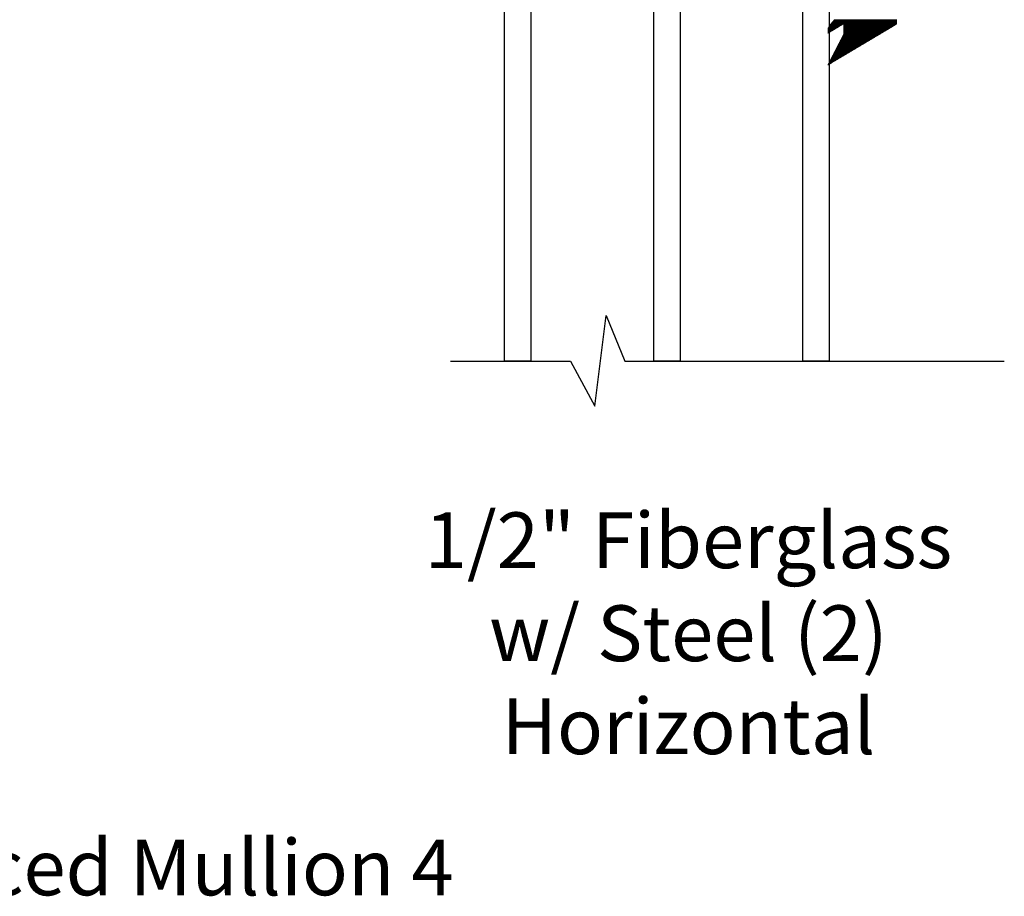
# Model space of a CAD drawing. Units: inches. Extents: x 199 to 453, y 2022 to 2256.
# Drawn here: x 224 to 229, y 2033 to 2037 of the extents above; entities that cross this region are included whole.
import ezdxf

# ---------------------------------------------------------------- set-up
doc = ezdxf.new("R2010")
doc.units = ezdxf.units.IN
doc.header["$LTSCALE"] = 0.25
doc.header["$MEASUREMENT"] = 0
doc.layers.add('1', color=7, linetype='Continuous')
doc.styles.add('Titles', font='arial.ttf', dxfattribs={"height": 0.25})

# ---------------------------------------------------------------- blocks, each defined once
blk = doc.blocks.new('*X37')
at = {"color": 0}
for p, q in [((20.0777, 4.8756), (20.0779, 4.8756)), ((20.0778, 4.8753), (20.0784, 4.8753)), ((20.078, 4.875), (20.0789, 4.875)), ((20.0785, 4.8741), (20.0805, 4.8741)), ((20.079, 4.8731), (20.0821, 4.8731)), ((20.0791, 4.8728), (20.0826, 4.8728)), ((20.0793, 4.8725), (20.0831, 4.8725)), ((20.0798, 4.8716), (20.0847, 4.8716)), ((20.0803, 4.8706), (20.0863, 4.8706)), ((20.0804, 4.8703), (20.0868, 4.8703)), ((20.0806, 4.87), (20.0873, 4.87)), ((20.0811, 4.8691), (20.0889, 4.8691)), ((20.0815, 4.8681), (20.0905, 4.8681)), ((20.0817, 4.8678), (20.091, 4.8678)), ((20.0819, 4.8675), (20.0915, 4.8675)), ((20.0823, 4.8666), (20.0931, 4.8666)), ((20.0828, 4.8656), (20.0947, 4.8656)), ((20.083, 4.8653), (20.0952, 4.8653)), ((20.0832, 4.865), (20.0957, 4.865)), ((20.0836, 4.8641), (20.0973, 4.8641)), ((20.0841, 4.8631), (20.0989, 4.8631)), ((20.0843, 4.8628), (20.0994, 4.8628)), ((20.0844, 4.8625), (20.0999, 4.8625)), ((20.0849, 4.8616), (20.1015, 4.8616)), ((20.0854, 4.8606), (20.1031, 4.8606)), ((20.0856, 4.8603), (20.1036, 4.8603)), ((20.0857, 4.86), (20.1041, 4.86)), ((20.0862, 4.8591), (20.1057, 4.8591)), ((20.0867, 4.8581), (20.1073, 4.8581)), ((20.0869, 4.8578), (20.1078, 4.8578)), ((20.087, 4.8575), (20.1083, 4.8575)), ((20.0875, 4.8566), (20.1099, 4.8566)), ((20.088, 4.8556), (20.1115, 4.8556)), ((20.0881, 4.8553), (20.112, 4.8553)), ((20.0883, 4.855), (20.1125, 4.855)), ((20.0888, 4.8541), (20.1141, 4.8541)), ((20.0893, 4.8531), (20.1157, 4.8531)), ((20.0894, 4.8528), (20.1162, 4.8528)), ((20.0896, 4.8525), (20.1167, 4.8525)), ((20.0901, 4.8516), (20.1183, 4.8516)), ((20.0905, 4.8506), (20.1198, 4.8506)), ((20.0907, 4.8503), (20.1204, 4.8503)), ((20.0909, 4.85), (20.1209, 4.85)), ((20.0914, 4.8491), (20.1225, 4.8491)), ((20.0918, 4.8481), (20.124, 4.8481)), ((20.092, 4.8478), (20.1246, 4.8478)), ((20.0922, 4.8475), (20.1251, 4.8475)), ((20.0926, 4.8466), (20.1267, 4.8466)), ((20.0931, 4.8456), (20.1282, 4.8456)), ((20.0933, 4.8453), (20.1288, 4.8453)), ((20.0934, 4.845), (20.1293, 4.845)), ((20.0939, 4.8441), (20.1309, 4.8441)), ((20.0944, 4.8431), (20.1324, 4.8431)), ((20.0946, 4.8428), (20.133, 4.8428)), ((20.0947, 4.8425), (20.1335, 4.8425)), ((20.0952, 4.8416), (20.1351, 4.8416)), ((20.0957, 4.8406), (20.1366, 4.8406)), ((20.0959, 4.8403), (20.1372, 4.8403)), ((20.096, 4.84), (20.1377, 4.84)), ((20.0965, 4.8391), (20.1393, 4.8391)), ((20.097, 4.8381), (20.1408, 4.8381)), ((20.0971, 4.8378), (20.1414, 4.8378)), ((20.0973, 4.8375), (20.1419, 4.8375)), ((20.0978, 4.8366), (20.1435, 4.8366)), ((20.0983, 4.8356), (20.145, 4.8356)), ((20.0984, 4.8353), (20.1456, 4.8353)), ((20.0986, 4.835), (20.1461, 4.835)), ((20.0991, 4.8341), (20.1477, 4.8341)), ((20.0996, 4.8331), (20.1492, 4.8331)), ((20.0997, 4.8328), (20.1497, 4.8328)), ((20.0999, 4.8325), (20.1503, 4.8325)), ((20.1004, 4.8316), (20.1518, 4.8316)), ((20.1008, 4.8306), (20.1534, 4.8306)), ((20.101, 4.8303), (20.1539, 4.8303)), ((20.1012, 4.83), (20.1545, 4.83)), ((20.1016, 4.8291), (20.156, 4.8291)), ((20.1021, 4.8281), (20.1576, 4.8281)), ((20.1023, 4.8278), (20.1581, 4.8278)), ((20.1024, 4.8275), (20.1587, 4.8275)), ((20.1029, 4.8266), (20.1602, 4.8266)), ((20.1034, 4.8256), (20.1618, 4.8256)), ((20.1036, 4.8253), (20.1623, 4.8253)), ((20.1037, 4.825), (20.1629, 4.825)), ((20.1042, 4.8241), (20.1644, 4.8241)), ((20.1047, 4.8231), (20.166, 4.8231)), ((20.1049, 4.8228), (20.1665, 4.8228)), ((20.105, 4.8225), (20.1671, 4.8225)), ((20.1055, 4.8216), (20.1686, 4.8216)), ((20.106, 4.8206), (20.1702, 4.8206)), ((20.1061, 4.8203), (20.1707, 4.8203)), ((20.1063, 4.82), (20.1713, 4.82)), ((20.1068, 4.8191), (20.1728, 4.8191)), ((20.1073, 4.8181), (20.1744, 4.8181)), ((20.1074, 4.8178), (20.1749, 4.8178)), ((20.1076, 4.8175), (20.1755, 4.8175)), ((20.1081, 4.8166), (20.177, 4.8166)), ((20.1086, 4.8156), (20.1786, 4.8156)), ((20.1087, 4.8153), (20.1791, 4.8153)), ((20.1089, 4.815), (20.1796, 4.815)), ((20.1094, 4.8141), (20.1812, 4.8141)), ((20.1098, 4.8131), (20.1828, 4.8131)), ((20.11, 4.8128), (20.1833, 4.8128)), ((20.1102, 4.8125), (20.1838, 4.8125)), ((20.1106, 4.8116), (20.1854, 4.8116)), ((20.1111, 4.8106), (20.187, 4.8106)), ((20.1113, 4.8103), (20.1875, 4.8103)), ((20.1114, 4.81), (20.188, 4.81)), ((20.1119, 4.8091), (20.1896, 4.8091)), ((20.1124, 4.8081), (20.1912, 4.8081)), ((20.1126, 4.8078), (20.1917, 4.8078)), ((20.1127, 4.8075), (20.1922, 4.8075)), ((20.1132, 4.8066), (20.1938, 4.8066)), ((20.1137, 4.8056), (20.1954, 4.8056)), ((20.1139, 4.8053), (20.1959, 4.8053)), ((20.114, 4.805), (20.1964, 4.805)), ((20.1145, 4.8041), (20.198, 4.8041)), ((20.115, 4.8031), (20.1996, 4.8031)), ((20.1151, 4.8028), (20.2001, 4.8028)), ((20.1153, 4.8025), (20.2006, 4.8025)), ((20.1158, 4.8016), (20.2022, 4.8016)), ((20.1163, 4.8006), (20.2038, 4.8006)), ((20.1164, 4.8003), (20.2043, 4.8003)), ((20.1166, 4.8), (20.2048, 4.8)), ((20.1171, 4.7991), (20.2064, 4.7991)), ((20.1176, 4.7981), (20.208, 4.7981)), ((20.1177, 4.7978), (20.2085, 4.7978)), ((20.1179, 4.7975), (20.209, 4.7975)), ((20.1184, 4.7966), (20.2106, 4.7966)), ((20.1188, 4.7956), (20.2122, 4.7956)), ((20.119, 4.7953), (20.2127, 4.7953)), ((20.1192, 4.795), (20.2132, 4.795)), ((20.1196, 4.7941), (20.2148, 4.7941)), ((20.1201, 4.7931), (20.2164, 4.7931)), ((20.1203, 4.7928), (20.2169, 4.7928)), ((20.1205, 4.7925), (20.2174, 4.7925)), ((20.1209, 4.7916), (20.219, 4.7916)), ((20.1214, 4.7906), (20.2206, 4.7906)), ((20.1216, 4.7903), (20.2211, 4.7903)), ((20.1217, 4.79), (20.2216, 4.79)), ((20.1222, 4.7891), (20.2232, 4.7891)), ((20.1227, 4.7881), (20.2248, 4.7881)), ((20.1229, 4.7878), (20.2253, 4.7878)), ((20.123, 4.7875), (20.2258, 4.7875)), ((20.1235, 4.7866), (20.2274, 4.7866)), ((20.124, 4.7856), (20.229, 4.7856)), ((20.1241, 4.7853), (20.2295, 4.7853)), ((20.1243, 4.785), (20.23, 4.785)), ((20.1248, 4.7841), (20.2316, 4.7841)), ((20.1253, 4.7831), (20.2332, 4.7831)), ((20.1254, 4.7828), (20.2337, 4.7828)), ((20.1256, 4.7825), (20.2342, 4.7825)), ((20.1261, 4.7816), (20.2358, 4.7816)), ((20.1266, 4.7806), (20.2373, 4.7806)), ((20.1267, 4.7803), (20.2379, 4.7803)), ((20.1269, 4.78), (20.2384, 4.78)), ((20.1274, 4.7791), (20.24, 4.7791)), ((20.1278, 4.7781), (20.2415, 4.7781)), ((20.128, 4.7778), (20.2421, 4.7778)), ((20.1282, 4.7775), (20.2426, 4.7775)), ((20.1286, 4.7766), (20.2442, 4.7766)), ((20.1291, 4.7756), (20.2457, 4.7756)), ((20.1293, 4.7753), (20.2463, 4.7753)), ((20.1295, 4.775), (20.2468, 4.775)), ((20.1299, 4.7741), (20.2484, 4.7741)), ((20.1304, 4.7731), (20.2499, 4.7731)), ((20.1306, 4.7728), (20.2505, 4.7728)), ((20.1307, 4.7725), (20.251, 4.7725)), ((20.0776, 4.7328), (20.0779, 4.7328)), ((20.0776, 4.7325), (20.0784, 4.7325)), ((20.0776, 4.7316), (20.08, 4.7316)), ((20.0776, 4.7306), (20.0816, 4.7306)), ((20.0776, 4.7303), (20.0821, 4.7303)), ((20.0776, 4.73), (20.0826, 4.73)), ((20.0776, 4.7291), (20.0842, 4.7291)), ((20.0776, 4.7281), (20.0858, 4.7281)), ((20.1312, 4.7716), (20.2526, 4.7716)), ((20.1317, 4.7706), (20.2541, 4.7706)), ((20.1319, 4.7703), (20.2547, 4.7703)), ((20.132, 4.77), (20.2552, 4.77)), ((20.1325, 4.7691), (20.2568, 4.7691)), ((20.133, 4.7681), (20.2583, 4.7681)), ((20.1332, 4.7678), (20.2589, 4.7678)), ((20.1333, 4.7675), (20.2594, 4.7675)), ((20.1338, 4.7666), (20.261, 4.7666)), ((20.1343, 4.7656), (20.2625, 4.7656)), ((20.1344, 4.7653), (20.263, 4.7653)), ((20.1346, 4.765), (20.2636, 4.765)), ((20.1351, 4.7641), (20.2651, 4.7641)), ((20.1356, 4.7631), (20.2667, 4.7631)), ((20.1357, 4.7628), (20.2672, 4.7628)), ((20.1359, 4.7625), (20.2678, 4.7625)), ((20.1364, 4.7616), (20.2693, 4.7616)), ((20.1368, 4.7606), (20.2709, 4.7606)), ((20.137, 4.7603), (20.2714, 4.7603)), ((20.1372, 4.76), (20.272, 4.76)), ((20.1377, 4.7591), (20.2735, 4.7591)), ((20.1381, 4.7581), (20.2751, 4.7581)), ((20.1383, 4.7578), (20.2756, 4.7578)), ((20.1385, 4.7575), (20.2762, 4.7575)), ((20.1389, 4.7566), (20.2777, 4.7566)), ((20.1394, 4.7556), (20.2793, 4.7556)), ((20.1396, 4.7553), (20.2798, 4.7553)), ((20.1397, 4.755), (20.2804, 4.755)), ((20.1402, 4.7541), (20.2819, 4.7541)), ((20.1407, 4.7531), (20.2835, 4.7531)), ((20.1409, 4.7528), (20.284, 4.7528)), ((20.141, 4.7525), (20.2846, 4.7525)), ((20.1415, 4.7516), (20.2861, 4.7516)), ((20.142, 4.7506), (20.2877, 4.7506)), ((20.1422, 4.7503), (20.2882, 4.7503)), ((20.1423, 4.75), (20.2888, 4.75)), ((20.1428, 4.7491), (20.2903, 4.7491)), ((20.1433, 4.7481), (20.2919, 4.7481)), ((20.1434, 4.7478), (20.2924, 4.7478)), ((20.1436, 4.7475), (20.2929, 4.7475)), ((20.1441, 4.7466), (20.2945, 4.7466)), ((20.1446, 4.7456), (20.2961, 4.7456)), ((20.1447, 4.7453), (20.2966, 4.7453)), ((20.1449, 4.745), (20.2971, 4.745)), ((20.1454, 4.7441), (20.2987, 4.7441)), ((20.1459, 4.7431), (20.3003, 4.7431)), ((20.146, 4.7428), (20.3008, 4.7428)), ((20.1462, 4.7425), (20.3013, 4.7425)), ((20.1467, 4.7416), (20.3029, 4.7416)), ((20.1471, 4.7406), (20.3045, 4.7406)), ((20.1473, 4.7403), (20.305, 4.7403)), ((20.1475, 4.74), (20.3055, 4.74)), ((20.1475, 4.7391), (20.3071, 4.7391)), ((20.1475, 4.7381), (20.3087, 4.7381)), ((20.1475, 4.7378), (20.3092, 4.7378)), ((20.1475, 4.7375), (20.3097, 4.7375)), ((20.1475, 4.7366), (20.3113, 4.7366)), ((20.1475, 4.7356), (20.3129, 4.7356)), ((20.1475, 4.7353), (20.3134, 4.7353)), ((20.1475, 4.735), (20.3139, 4.735)), ((20.1475, 4.7341), (20.3155, 4.7341)), ((20.1475, 4.7331), (20.3171, 4.7331)), ((20.1475, 4.7328), (20.3176, 4.7328)), ((20.1475, 4.7325), (20.3181, 4.7325)), ((20.1475, 4.7316), (20.3197, 4.7316)), ((20.1475, 4.7306), (20.3213, 4.7306)), ((20.1475, 4.7303), (20.3218, 4.7303)), ((20.1475, 4.73), (20.3223, 4.73)), ((20.1475, 4.7291), (20.3239, 4.7291)), ((20.1475, 4.7281), (20.3255, 4.7281)), ((20.0776, 4.7278), (20.0863, 4.7278)), ((20.0776, 4.7275), (20.0868, 4.7275)), ((20.0776, 4.7266), (20.0884, 4.7266)), ((20.0776, 4.7256), (20.09, 4.7256)), ((20.0776, 4.7253), (20.0905, 4.7253)), ((20.0776, 4.725), (20.091, 4.725)), ((20.0776, 4.7241), (20.0926, 4.7241)), ((20.0776, 4.7231), (20.0941, 4.7231)), ((20.0776, 4.7228), (20.0947, 4.7228)), ((20.0776, 4.7225), (20.0952, 4.7225)), ((20.0776, 4.7216), (20.0968, 4.7216)), ((20.0776, 4.7206), (20.0983, 4.7206)), ((20.0776, 4.7203), (20.0989, 4.7203)), ((20.0776, 4.72), (20.0994, 4.72)), ((20.0776, 4.7191), (20.1009, 4.7191)), ((20.0776, 4.7181), (20.1025, 4.7181)), ((20.0776, 4.7178), (20.103, 4.7178)), ((20.0776, 4.7175), (20.1036, 4.7175)), ((20.0776, 4.7166), (20.1051, 4.7166)), ((20.0776, 4.7156), (20.1067, 4.7156)), ((20.0776, 4.7153), (20.1072, 4.7153)), ((20.0776, 4.715), (20.1078, 4.715)), ((20.0776, 4.7141), (20.1093, 4.7141)), ((20.0776, 4.7131), (20.1109, 4.7131)), ((20.0777, 4.7128), (20.1114, 4.7128)), ((20.0779, 4.7125), (20.1119, 4.7125)), ((20.0784, 4.7116), (20.1135, 4.7116)), ((20.079, 4.7106), (20.1151, 4.7106)), ((20.0791, 4.7103), (20.1156, 4.7103)), ((20.0793, 4.71), (20.1161, 4.71)), ((20.0799, 4.7091), (20.1177, 4.7091)), ((20.0804, 4.7081), (20.1193, 4.7081)), ((20.0806, 4.7078), (20.1198, 4.7078)), ((20.0808, 4.7075), (20.1203, 4.7075)), ((20.0813, 4.7066), (20.1219, 4.7066)), ((20.0819, 4.7056), (20.1235, 4.7056)), ((20.082, 4.7053), (20.124, 4.7053)), ((20.0822, 4.705), (20.1245, 4.705)), ((20.0828, 4.7041), (20.1261, 4.7041)), ((20.0833, 4.7031), (20.1277, 4.7031)), ((20.0835, 4.7028), (20.1282, 4.7028)), ((20.0837, 4.7025), (20.1287, 4.7025)), ((20.0842, 4.7016), (20.1303, 4.7016)), ((20.0847, 4.7006), (20.1318, 4.7006)), ((20.0849, 4.7003), (20.1324, 4.7003)), ((20.0851, 4.7), (20.1329, 4.7)), ((20.0856, 4.6991), (20.1345, 4.6991)), ((20.0862, 4.6981), (20.136, 4.6981)), ((20.0864, 4.6978), (20.1366, 4.6978)), ((20.0865, 4.6975), (20.1371, 4.6975)), ((20.0871, 4.6966), (20.1386, 4.6966)), ((20.0879, 4.6956), (20.1402, 4.6956)), ((20.0882, 4.6953), (20.1407, 4.6953)), ((20.0885, 4.695), (20.1413, 4.695)), ((20.0893, 4.6941), (20.1428, 4.6941)), ((20.0901, 4.6931), (20.1444, 4.6931)), ((20.0904, 4.6928), (20.1449, 4.6928)), ((20.0906, 4.6925), (20.1455, 4.6925)), ((20.0914, 4.6916), (20.147, 4.6916)), ((20.0923, 4.6906), (20.3875, 4.6906)), ((20.0925, 4.6903), (20.3875, 4.6903)), ((20.0928, 4.69), (20.3875, 4.69)), ((20.0936, 4.6891), (20.3875, 4.6891)), ((20.0944, 4.6881), (20.3875, 4.6881)), ((20.0947, 4.6878), (20.3875, 4.6878)), ((20.0949, 4.6875), (20.3875, 4.6875)), ((20.0957, 4.6866), (20.3875, 4.6866)), ((20.0966, 4.6856), (20.3875, 4.6856)), ((20.0968, 4.6853), (20.3875, 4.6853)), ((20.0971, 4.685), (20.3875, 4.685)), ((20.0979, 4.6841), (20.3875, 4.6841)), ((20.1475, 4.7278), (20.326, 4.7278)), ((20.1475, 4.7275), (20.3265, 4.7275)), ((20.1475, 4.7266), (20.3281, 4.7266)), ((20.1475, 4.7256), (20.3297, 4.7256)), ((20.1475, 4.7253), (20.3302, 4.7253)), ((20.1475, 4.725), (20.3307, 4.725)), ((20.1475, 4.7241), (20.3323, 4.7241)), ((20.1475, 4.7231), (20.3339, 4.7231)), ((20.1475, 4.7228), (20.3344, 4.7228)), ((20.1475, 4.7225), (20.3349, 4.7225)), ((20.1475, 4.7216), (20.3365, 4.7216)), ((20.1475, 4.7206), (20.3381, 4.7206)), ((20.1475, 4.7203), (20.3386, 4.7203)), ((20.1475, 4.72), (20.3391, 4.72)), ((20.1475, 4.7191), (20.3407, 4.7191)), ((20.1475, 4.7181), (20.3423, 4.7181)), ((20.1475, 4.7178), (20.3428, 4.7178)), ((20.1475, 4.7175), (20.3433, 4.7175)), ((20.1475, 4.7166), (20.3449, 4.7166)), ((20.1475, 4.7156), (20.3465, 4.7156)), ((20.1475, 4.7153), (20.347, 4.7153)), ((20.1475, 4.715), (20.3475, 4.715)), ((20.1475, 4.7141), (20.3491, 4.7141)), ((20.1475, 4.7131), (20.3506, 4.7131)), ((20.1475, 4.7128), (20.3512, 4.7128)), ((20.1475, 4.7125), (20.3517, 4.7125)), ((20.1475, 4.7116), (20.3533, 4.7116)), ((20.1475, 4.7106), (20.3548, 4.7106)), ((20.1475, 4.7103), (20.3554, 4.7103)), ((20.1475, 4.71), (20.3559, 4.71)), ((20.1475, 4.7091), (20.3575, 4.7091)), ((20.1475, 4.7081), (20.359, 4.7081)), ((20.1475, 4.7078), (20.3596, 4.7078)), ((20.1475, 4.7075), (20.3601, 4.7075)), ((20.1475, 4.7066), (20.3617, 4.7066)), ((20.1475, 4.7056), (20.3632, 4.7056)), ((20.1475, 4.7053), (20.3638, 4.7053)), ((20.1475, 4.705), (20.3643, 4.705)), ((20.1475, 4.7041), (20.3659, 4.7041)), ((20.1475, 4.7031), (20.3674, 4.7031)), ((20.1475, 4.7028), (20.368, 4.7028)), ((20.1475, 4.7025), (20.3685, 4.7025)), ((20.1475, 4.7016), (20.3701, 4.7016)), ((20.1475, 4.7006), (20.3716, 4.7006)), ((20.1475, 4.7003), (20.3722, 4.7003)), ((20.1475, 4.7), (20.3727, 4.7)), ((20.1475, 4.6991), (20.3743, 4.6991)), ((20.1475, 4.6981), (20.3758, 4.6981)), ((20.1475, 4.6978), (20.3763, 4.6978)), ((20.1475, 4.6975), (20.3769, 4.6975)), ((20.1475, 4.6966), (20.3784, 4.6966)), ((20.1475, 4.6956), (20.38, 4.6956)), ((20.1475, 4.6953), (20.3805, 4.6953)), ((20.1475, 4.695), (20.3811, 4.695)), ((20.1475, 4.6941), (20.3826, 4.6941)), ((20.1475, 4.6931), (20.3842, 4.6931)), ((20.1475, 4.6928), (20.3847, 4.6928)), ((20.1475, 4.6925), (20.3853, 4.6925)), ((20.1475, 4.6916), (20.3868, 4.6916)), ((20.0987, 4.6831), (20.3875, 4.6831)), ((20.099, 4.6828), (20.3875, 4.6828)), ((20.0992, 4.6825), (20.3875, 4.6825)), ((20.1, 4.6816), (20.3875, 4.6816)), ((20.1009, 4.6806), (20.3875, 4.6806)), ((20.1011, 4.6803), (20.3875, 4.6803)), ((20.1014, 4.68), (20.3875, 4.68)), ((20.1022, 4.6791), (20.3875, 4.6791)), ((20.103, 4.6781), (20.3875, 4.6781)), ((20.1033, 4.6778), (20.3875, 4.6778)), ((20.1035, 4.6775), (20.3875, 4.6775)), ((20.1043, 4.6766), (20.3875, 4.6766)), ((20.1052, 4.6756), (20.3875, 4.6756)), ((20.1054, 4.6753), (20.3875, 4.6753)), ((20.1057, 4.675), (20.3875, 4.675)), ((20.1065, 4.6741), (20.3875, 4.6741))]:
    blk.add_line(p, q, dxfattribs=at)

msp = doc.modelspace()

# ---------------------------------------------------------------- linework, layer by layer
at = {"layer": '1'}
for points in [[(226.26137, 2035.23709), (226.26137, 2037.28733), (226.37948, 2037.28733), (226.37948, 2035.23709)], [(226.93066, 2035.23709), (226.93066, 2037.28733), (227.04877, 2037.28733), (227.04877, 2035.23709)], [(227.59995, 2035.23709), (227.59995, 2037.28733), (227.71806, 2037.28733), (227.71806, 2035.23709)]]:
    msp.add_lwpolyline(points, close=True, dxfattribs=at)
msp.add_lwpolyline([(226.02019, 2035.23709), (226.55757, 2035.23709), (226.66664, 2035.03432), (226.71786, 2035.44198), (226.80133, 2035.23709), (227.18636, 2035.23709), (227.43012, 2035.23709), (228.50256, 2035.23709)], dxfattribs=at)

# ---------------------------------------------------------------- block references
at = {"layer": '1', "extrusion": (0, 0, -1), "xscale": 0.9990464248666626, "yscale": 0.9990464248666626, "zscale": -0.9990464248666626, "rotation": 180}
msp.add_blockref('*X37', (-207.65334, 2041.43634), dxfattribs=at)

# ---------------------------------------------------------------- texts
at = {"layer": '1', "char_height": 0.25, "width": 5, "attachment_point": 2, "style": 'Titles'}
for s, insert in [('\\A1;1/2" Fiberglass\\Pw/ Steel (2)\\PHorizontal', (227.08644, 2034.55895)), ('{\\fArial|b1|i0|c0|p34;Reinforced Mullion 4}', (224.40377, 2033.09279))]:
    msp.add_mtext(s, dxfattribs=dict(at, insert=insert))

doc.saveas('drawing.dxf')
